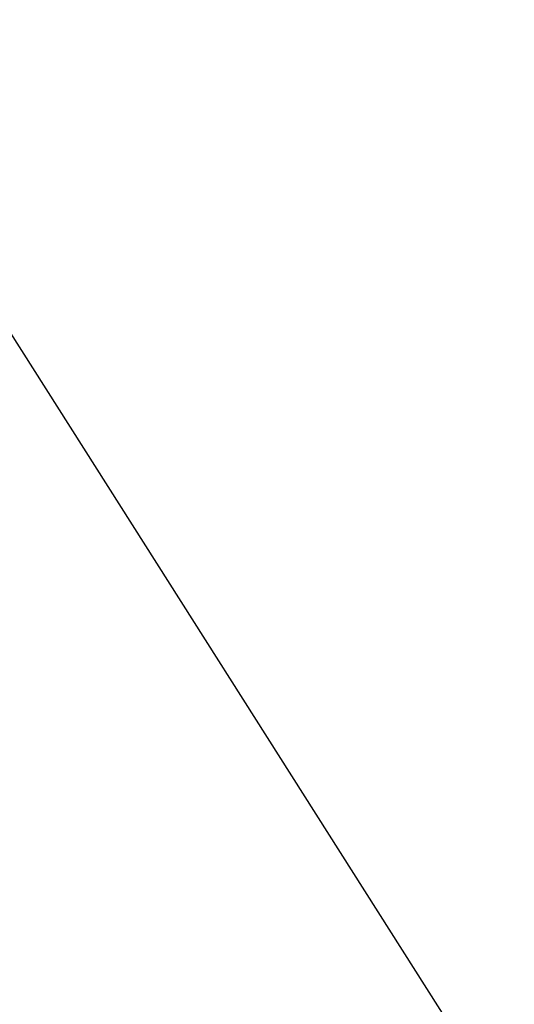
# Model space of a CAD drawing. Units: metres. Extents: x 1705 to 2279, y 410 to 811.
# Drawn here: x 1785 to 1795, y 627 to 648 of the extents above; entities that cross this region are included whole.
import ezdxf

# ---------------------------------------------------------------- set-up
doc = ezdxf.new("R2010")
doc.units = ezdxf.units.M
doc.layers.add('TEXT', color=7, linetype='Continuous')
doc.styles.get("Standard").update_dxf_attribs({"font": 'ARIAL.TTF', "height": 3})
doc.dimstyles.new('ISO-25', dxfattribs={"dimtxt": 3.5, "dimasz": 2, "dimexe": 1.25, "dimexo": 2, "dimgap": 1, "dimtad": 1, "dimdsep": 46, "dimtxsty": 'Standard', "dimblk": 'ARCHTICK', "dimcen": 2.5, "dimadec": 0, "dimazin": 0, "dimtfac": 1, "dimtmove": 0, "dimatfit": 3, "dimfxl": 1, "dimarcsym": 0})

# ---------------------------------------------------------------- blocks, each defined once
blk = doc.blocks.new('_ArchTick')
at = {"color": 0, "const_width": 0.15}
blk.add_lwpolyline([(-0.5, -0.5), (0.5, 0.5)], dxfattribs=at)
blk = doc.blocks.new('*D24')
at = {"layer": 'Defpoints', "color": 0, "lineweight": 20}
for p in [(1787.161, 667.545), (1773.368, 658.785), (1862.751, 548.519)]:
    blk.add_point(p, dxfattribs=at)
at = {"layer": 'TEXT', "color": 0, "lineweight": -2}
for p, q in [((1785.473, 666.473), (1772.313, 658.115)), ((1848.958, 539.759), (1773.368, 658.785)), ((1861.062, 547.446), (1847.902, 539.089))]:
    blk.add_line(p, q, dxfattribs=at)
at = {"layer": 'TEXT', "color": 0, "lineweight": -2, "xscale": 2, "yscale": 2, "zscale": 2}
for p, rotation in [((1773.368, 658.785), 122.4182530004294), ((1848.958, 539.759), 302.4182530004294)]:
    blk.add_blockref('_ArchTick', p, dxfattribs=dict(at, rotation=rotation))
at = {"layer": 'TEXT', "color": 0, "insert": (1813.279, 600.616), "char_height": 3, "attachment_point": 5, "rotation": 302.4183}
blk.add_mtext('141', dxfattribs=at)

msp = doc.modelspace()

# ---------------------------------------------------------------- dimensions: what is measured, and where the dimension line sits
at = {"layer": 'TEXT'}
dim = msp.add_aligned_dim(p1=(1862.751, 548.519), p2=(1787.161, 667.545), distance=16.339, dimstyle='ISO-25', dxfattribs=at)
dim.commit()
dim.dimension.update_dxf_attribs({"geometry": '*D24', "text_midpoint": (1813.279, 600.616)})

doc.saveas('drawing.dxf')
